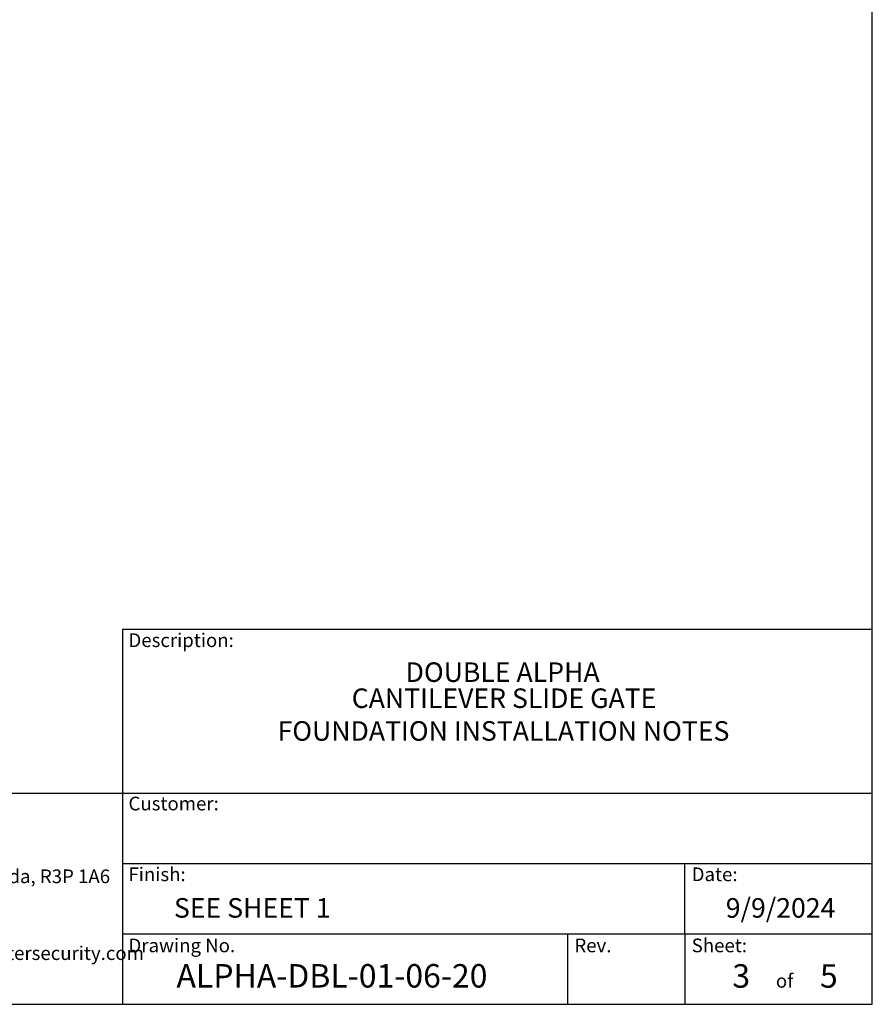
# Model space of a CAD drawing. Extents: x 0.2 to 16.8, y 0.2 to 12.3.
# Drawn here: x 12.2 to 16.8, y 0.2 to 5.5 of the extents above; entities that cross this region are included whole.
import ezdxf

# ---------------------------------------------------------------- set-up
doc = ezdxf.new("R2010")
doc.units = 0
doc.header["$MEASUREMENT"] = 0
doc.linetypes.add('SLD-SOLID', pattern=[0])
doc.layers.add('LAYER_1', color=7, linetype='SLD-SOLID')
doc.layers.add('SHEET', color=144, linetype='SLD-SOLID')
doc.styles.add('SLDTEXTSTYLE0', font='ARIALBD.TTF', dxfattribs={"width": 0.948})
doc.styles.add('SLDTEXTSTYLE1', font='ARIAL.TTF', dxfattribs={"width": 0.948})

# ---------------------------------------------------------------- blocks, each defined once
blk = doc.blocks.new('SW_NOTE_1')
at = {"layer": 'LAYER_1', "color": 0, "char_height": 0.072917, "attachment_point": 1, "style": 'SLDTEXTSTYLE1'}
for s, insert in [('115 Lowson Crescent', (0, 0.094)), ('Winnipeg, Manitoba, Canada, R3P 1A6', (0, -0.0426)), ('Web: www.wallaceperimetersecurity.com', (0, -0.4524))]:
    blk.add_mtext(s, dxfattribs=dict(at, insert=insert))
blk = doc.blocks.new('SW_NOTE_2')
at = {"layer": 'SHEET', "color": 0, "char_height": 0.104167, "attachment_point": 2, "style": 'SLDTEXTSTYLE0'}
for s, insert in [('DOUBLE ALPHA', (0.555, 0.1343)), ('CANTILEVER SLIDE GATE', (0.5624, -0.0046))]:
    blk.add_mtext(s, dxfattribs=dict(at, insert=insert))

msp = doc.modelspace()

# ---------------------------------------------------------------- linework, layer by layer
at = {"layer": 'SHEET', "color": 7}
for p, q in [((16.75, 0.25), (16.75, 10.75)), ((12.75, 2.25), (12.75, 0.25)), ((12.75, 2.25), (16.75, 2.25)), ((9.5376, 1.375), (16.75, 1.375)), ((12.75, 1), (16.75, 1)), ((15.75, 0.625), (15.75, 1)), ((12.75, 0.625), (16.75, 0.625)), ((15.125, 0.625), (15.125, 0.25)), ((15.75, 0.625), (15.75, 0.25)), ((0.25, 0.25), (16.75, 0.25))]:
    msp.add_line(p, q, dxfattribs=at)

# ---------------------------------------------------------------- block references
at = {"layer": 'LAYER_1', "color": 7}
msp.add_blockref('SW_NOTE_1', (10.9299, 1.0116), dxfattribs=at)
at = {"layer": 'SHEET', "color": 7}
msp.add_blockref('SW_NOTE_2', (14.2232, 1.9388), dxfattribs=at)

# ---------------------------------------------------------------- texts
for s, insert, char_height, attachment_point, style in [('Description:', (12.7825, 2.2279), 0.072917, 1, 'SLDTEXTSTYLE1'), ('FOUNDATION INSTALLATION NOTES', (14.7828, 1.7596), 0.104167, 2, 'SLDTEXTSTYLE1'), ('Customer:', (12.7825, 1.357), 0.07292, 1, 'SLDTEXTSTYLE1'), ('Finish:', (12.7825, 0.9796), 0.07292, 1, 'SLDTEXTSTYLE1'), ('Date:', (15.7865, 0.9796), 0.07292, 1, 'SLDTEXTSTYLE1'), ('SEE SHEET 1', (13.0252, 0.8161), 0.104167, 1, 'SLDTEXTSTYLE1'), ('{9/9/2024}', (16.2607, 0.8161), 0.10417, 2, 'SLDTEXTSTYLE1'), ('Drawing No.', (12.7825, 0.6004), 0.072917, 1, 'SLDTEXTSTYLE1'), ('Rev.', (15.1608, 0.6004), 0.07292, 1, 'SLDTEXTSTYLE1'), ('Sheet:', (15.7865, 0.6004), 0.07292, 1, 'SLDTEXTSTYLE1'), ('ALPHA-DBL-01-06-20', (13.0386, 0.4644), 0.125, 1, 'SLDTEXTSTYLE0'), ('3', (16.0035, 0.4637), 0.125, 1, 'SLDTEXTSTYLE1'), ('5', (16.4708, 0.4637), 0.125, 1, 'SLDTEXTSTYLE1'), ('of', (16.2821, 0.4117), 0.07292, 2, 'SLDTEXTSTYLE1')]:
    msp.add_mtext(s, dxfattribs=dict(at, insert=insert, char_height=char_height, attachment_point=attachment_point, style=style))

doc.saveas('drawing.dxf')
